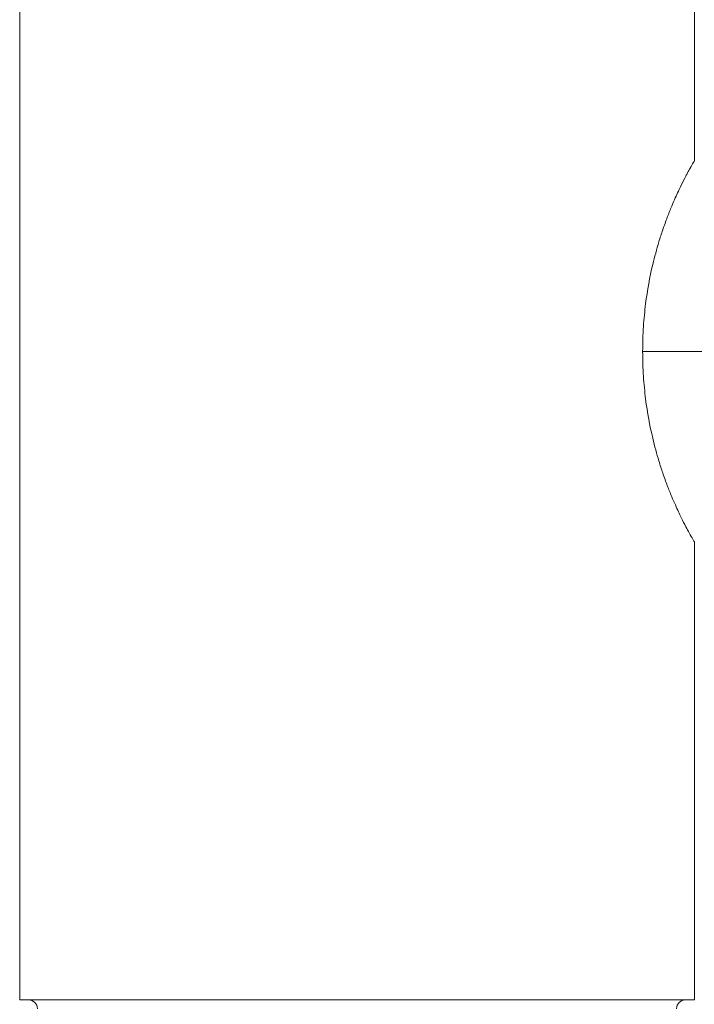
# Model space of a CAD drawing. Units: inches. Extents: x 15 to 210, y 1 to 308.
# Drawn here: x 161 to 164, y 196 to 200 of the extents above; entities that cross this region are included whole.
import ezdxf

# ---------------------------------------------------------------- set-up
doc = ezdxf.new("R2010")
doc.units = ezdxf.units.IN
doc.header["$MEASUREMENT"] = 0

# ---------------------------------------------------------------- blocks, each defined once
blk = doc.blocks.new('2_INCH_CR2_LEFT')
at = {"color": 0, "linetype": 'Continuous', "lineweight": 0, "extrusion": (-2.22045e-16, 1, -2.22045e-16)}
for p, q in [((-1.1875, 7.469), (-1.1875, 12.031)), ((1.1875, 10.4199), (1.1875, 12.031)), ((1.3885, 9.75), (1.0056, 9.75)), ((1.1875, 7.469), (1.1875, 9.0801)), ((1.1875, 7.469), (-1.1875, 7.469))]:
    blk.add_line(p, q, dxfattribs=at)
at = {"color": 0, "linetype": 'Continuous', "lineweight": 0, "extrusion": (4.93038e-32, -2.22045e-16, -1)}
for centre, start, end in [((1.1563, 7.4378), 90, 180), ((-1.1562, 7.4378), 0, 90)]:
    blk.add_arc(centre, 0.0312, start, end, dxfattribs=at)
at = {"color": 0, "linetype": 'Continuous', "lineweight": 0}
for points, knots in [([(1.0056, 9.75), (1.0056, 9.7794), (1.0065, 9.8086), (1.0102, 9.8647), (1.0128, 9.8912), (1.0222, 9.9651), (1.0307, 10.0112), (1.0476, 10.083), (1.0549, 10.1096), (1.067, 10.1496), (1.0715, 10.1636), (1.0815, 10.1929), (1.087, 10.2078), (1.0974, 10.2351), (1.1026, 10.2483), (1.1121, 10.271), (1.1163, 10.2807), (1.1242, 10.2984), (1.1279, 10.3063), (1.1348, 10.3211), (1.1381, 10.3278), (1.1471, 10.3462), (1.1527, 10.3571), (1.1598, 10.3706), (1.1617, 10.3742), (1.167, 10.384), (1.1701, 10.3896), (1.1773, 10.4026), (1.1809, 10.4087), (1.1861, 10.4176), (1.1875, 10.4198), (1.1875, 10.4199)], [0.000082, 0.000082, 0.000082, 0.000082, 0.224234, 0.224234, 0.430193, 0.430193, 0.807849, 0.807849, 1.045189, 1.045189, 1.179714, 1.179714, 1.334731, 1.334731, 1.481434, 1.481434, 1.604388, 1.604388, 1.716198, 1.716198, 1.81937, 1.81937, 2.016207, 2.016207, 2.095038, 2.095038, 2.240313, 2.240313, 2.479377, 2.479377, 2.746993, 2.746993, 2.746993, 2.746993]), ([(1.1875, 9.0801), (1.1875, 9.0802), (1.1857, 9.083), (1.179, 9.0945), (1.1746, 9.1023), (1.1657, 9.1184), (1.162, 9.1253), (1.1528, 9.1427), (1.1472, 9.1536), (1.1382, 9.172), (1.1349, 9.1787), (1.128, 9.1934), (1.1244, 9.2013), (1.1165, 9.219), (1.1123, 9.2286), (1.1028, 9.2513), (1.0975, 9.2645), (1.0871, 9.2918), (1.0817, 9.3067), (1.0717, 9.336), (1.0672, 9.35), (1.055, 9.39), (1.0478, 9.4166), (1.0307, 9.4884), (1.0222, 9.5345), (1.0128, 9.6085), (1.0102, 9.6351), (1.0065, 9.6912), (1.0056, 9.7205), (1.0056, 9.75)], [0.000138, 0.000138, 0.000138, 0.000138, 0.288396, 0.288396, 0.542301, 0.542301, 0.697888, 0.697888, 0.888439, 0.888439, 0.988372, 0.988372, 1.096697, 1.096697, 1.216366, 1.216366, 1.359303, 1.359303, 1.510384, 1.510384, 1.641378, 1.641378, 1.872635, 1.872635, 2.241209, 2.241209, 2.442658, 2.442658, 2.662161, 2.662161, 2.662161, 2.662161])]:
    blk.add_open_spline(points, degree=3, knots=knots, dxfattribs=at)

msp = doc.modelspace()

# ---------------------------------------------------------------- block references
msp.add_blockref('2_INCH_CR2_LEFT', (162.5019, 188.9215))

doc.saveas('drawing.dxf')
